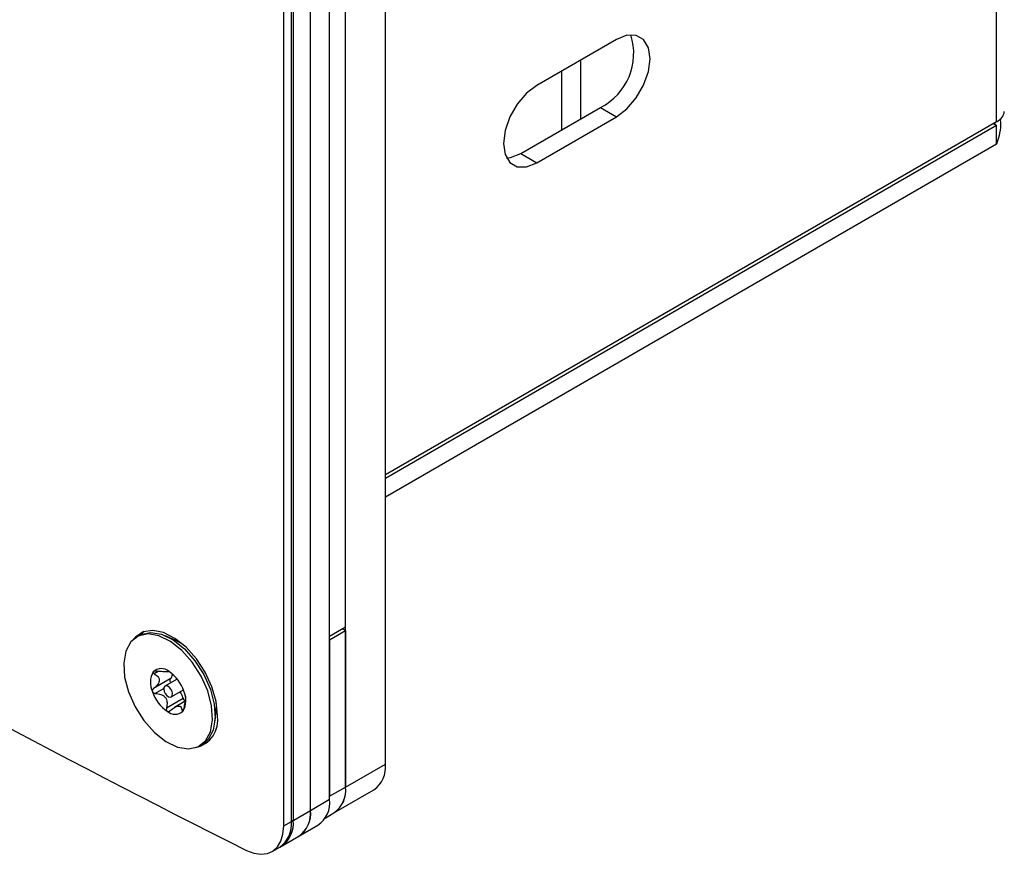
# Model space of a CAD drawing. Units: inches. Extents: x 0.3 to 21.8, y 0.2 to 16.9.
# Drawn here: x 18.3 to 20.1, y 5.8 to 7.3 of the extents above; entities that cross this region are included whole.
import ezdxf

# ---------------------------------------------------------------- set-up
doc = ezdxf.new("R2010")
doc.units = ezdxf.units.IN
doc.header["$MEASUREMENT"] = 0

msp = doc.modelspace()

# ---------------------------------------------------------------- linework, layer by layer
at = {"color": 7, "linetype": 'Continuous', "lineweight": 25}
for p, q in [((20.04713, 7.08158), (20.04713, 10.37387)), ((18.96272, 5.9428), (18.96272, 9.8622)), ((18.892, 5.90198), (18.892, 9.82138)), ((18.86372, 5.88033), (18.86372, 9.81104)), ((18.82978, 5.86073), (18.82978, 9.79144)), ((18.79584, 5.84114), (18.79584, 9.77185)), ((18.79901, 9.77368), (18.79901, 5.84297)), ((18.78226, 5.8333), (18.78226, 9.76401)), ((18.892, 6.18614), (18.892, 7.76138)), ((18.86372, 6.16981), (18.86372, 7.74506)), ((19.37284, 7.22796), (19.23142, 7.14632)), ((19.30891, 7.19106), (19.30891, 7.08654)), ((19.27497, 7.17147), (19.27497, 7.06694)), ((19.20313, 7.02547), (19.34455, 7.10711)), ((19.34455, 7.10711), (19.37284, 7.09079)), ((20.04713, 7.08158), (18.96272, 6.45556)), ((20.04713, 7.07504), (18.96272, 6.44902)), ((19.23142, 7.00914), (19.37284, 7.09079)), ((20.04285, 7.0791), (20.04713, 7.07504)), ((20.04713, 7.04238), (20.04713, 7.07504)), ((20.04713, 7.04238), (18.96272, 6.41636)), ((19.20313, 7.02547), (19.23142, 7.00914)), ((18.86372, 6.16981), (18.892, 6.18614)), ((18.52611, 6.17102), (18.52141, 6.16831)), ((18.58985, 6.16274), (18.5722, 6.17041)), ((18.86372, 6.16328), (18.892, 6.17961)), ((18.88635, 6.18287), (18.892, 6.17961)), ((18.892, 6.17961), (18.892, 5.90198)), ((18.60288, 6.15557), (18.58985, 6.16274)), ((18.86372, 6.16328), (18.86372, 5.88566)), ((18.57781, 6.10689), (18.57837, 6.10722)), ((18.58095, 6.0938), (18.55146, 6.07678)), ((18.59316, 6.09368), (18.57166, 6.08127)), ((18.58276, 6.06205), (18.60426, 6.07446)), ((18.60371, 6.05898), (18.57422, 6.04196)), ((18.60774, 6.0544), (18.58846, 6.04327)), ((18.66241, 6.03706), (18.6629, 6.04602)), ((18.6629, 6.04602), (18.66271, 6.05193)), ((18.66022, 6.01794), (18.66241, 6.03706)), ((18.63301, 5.97501), (18.6377, 5.97772)), ((18.6413, 5.98009), (18.64765, 5.98163)), ((18.892, 5.90198), (18.96272, 5.9428)), ((18.86372, 5.88566), (18.892, 5.90198)), ((18.87129, 5.8562), (18.942, 5.89702)), ((18.82978, 5.86073), (18.86372, 5.88033)), ((18.79584, 5.84114), (18.82978, 5.86073)), ((18.85572, 5.84721), (18.87129, 5.8562)), ((18.78226, 5.8333), (18.79584, 5.84114)), ((18.79901, 5.84297), (18.79584, 5.84114)), ((18.80906, 5.81495), (18.84301, 5.83454)), ((18.77512, 5.79535), (18.80906, 5.81495)), ((18.76155, 5.78752), (18.77512, 5.79535)), ((18.77512, 5.79535), (18.77829, 5.79718))]:
    msp.add_line(p, q, dxfattribs=at)
at = {"color": 8, "linetype": 'Continuous', "lineweight": 25}
for p, q in [((20.04148, 7.07831), (20.04713, 7.07504)), ((18.55974, 6.10724), (18.55267, 6.10316)), ((18.5773, 6.10786), (18.57724, 6.10783)), ((18.56937, 6.07665), (18.55452, 6.06808)), ((18.60487, 6.03967), (18.60186, 6.03793))]:
    msp.add_line(p, q, dxfattribs=at)
at = {"color": 7, "linetype": 'Continuous', "lineweight": 25, "flags": 128}
for points in [[(19.37284, 7.09079), (19.39119, 7.10474), (19.40775, 7.12404), (19.42089, 7.1468), (19.42933, 7.17079), (19.43223, 7.19366), (19.42933, 7.21318), (19.42089, 7.22743), (19.40775, 7.23502), (19.39119, 7.2352), (19.37284, 7.22796)], [(19.23142, 7.14632), (19.21306, 7.13237), (19.1965, 7.11307), (19.18336, 7.09031), (19.17493, 7.06632), (19.17202, 7.04344), (19.17493, 7.02393), (19.18336, 7.00968), (19.1965, 7.00209), (19.21306, 7.00191), (19.23142, 7.00914)], [(19.17773, 7.0174), (19.18478, 7.01823), (19.20313, 7.02547)], [(18.61309, 5.96978), (18.63006, 5.97348), (18.64343, 5.98386), (18.65228, 6.00023), (18.65602, 6.02147), (18.65439, 6.04612), (18.64749, 6.07252), (18.63581, 6.09886), (18.62014, 6.12334), (18.60154, 6.1443), (18.58128, 6.16032), (18.56074, 6.17029), (18.54133, 6.17353), (18.52436, 6.16984), (18.51099, 6.15946), (18.50214, 6.14309), (18.4984, 6.12185), (18.50003, 6.0972), (18.50693, 6.0708), (18.51861, 6.04446), (18.53428, 6.01998), (18.55288, 5.99901), (18.57314, 5.983), (18.59368, 5.97303), (18.61309, 5.96978)], [(18.66488, 6.0292), (18.66235, 6.05381), (18.65491, 6.0798), (18.64303, 6.10553), (18.62746, 6.1294), (18.60918, 6.14989), (18.58933, 6.16572), (18.56917, 6.17589), (18.54995, 6.17978), (18.53289, 6.17712), (18.51906, 6.1681), (18.51569, 6.16424)], [(18.52611, 6.17102), (18.52906, 6.17255), (18.54602, 6.17624), (18.56544, 6.173), (18.58597, 6.16303), (18.60623, 6.14701), (18.62483, 6.12605), (18.64051, 6.10157), (18.65219, 6.07523)], [(18.53447, 6.17768), (18.53263, 6.17594), (18.52996, 6.17296)], [(18.58078, 6.06153), (18.58318, 6.06233), (18.58468, 6.06455), (18.58503, 6.06786), (18.5842, 6.07174), (18.5823, 6.07562), (18.57963, 6.07888), (18.57659, 6.08105), (18.57364, 6.08179), (18.57124, 6.08099), (18.56974, 6.07876), (18.56939, 6.07546), (18.57022, 6.07157), (18.57212, 6.0677), (18.57479, 6.06443), (18.57783, 6.06226), (18.58078, 6.06153)], [(18.65219, 6.07523), (18.65908, 6.04883), (18.66071, 6.02418), (18.65698, 6.00294), (18.64812, 5.98657), (18.6377, 5.97772)], [(18.71645, 5.78983), (18.72953, 5.78477), (18.74197, 5.78285), (18.75335, 5.78413), (18.76326, 5.78857), (18.77135, 5.79602), (18.77734, 5.80621), (18.78102, 5.81878), (18.78226, 5.8333)]]:
    msp.add_lwpolyline(points, dxfattribs=at)
at = {"color": 7, "linetype": 'Continuous', "lineweight": 25}
for centre, radius, start, end in [((19.29469, 7.20352), 0.10854, 297.35078, 17.43406), ((27.1391, 22.64484), 18.84229, 236.557212, 243.448164), ((18.58328, 6.08743), 0.03766, 149.41372, 205.33225), ((18.56503, 6.09158), 0.02064, 48.06063, 133.3422), ((18.53908, 6.04956), 0.0698, 18.75877, 55.28861), ((18.61534, 6.09376), 0.0698, 198.75877, 235.28861), ((18.57114, 6.05589), 0.03766, 329.41372, 25.33225), ((18.58939, 6.05174), 0.02064, 228.06063, 313.3422), ((18.61523, 6.02109), 0.05031, 283.08558, 9.28166), ((18.91515, 5.93675), 0.04795, 304.05635, 7.25583), ((18.843, 5.89658), 0.0493, 305.01333, 6.29885), ((18.84444, 5.89593), 0.04795, 304.05635, 7.25583), ((18.81574, 5.87446), 0.04834, 304.33735, 6.97483), ((18.78039, 5.8555), 0.04966, 305.26181, 6.05037), ((18.7818, 5.85486), 0.04834, 304.33735, 6.97483), ((18.74645, 5.8359), 0.04966, 305.26181, 6.05037), ((18.74786, 5.83527), 0.04834, 304.33735, 6.97483), ((18.75103, 5.8371), 0.04834, 304.33735, 6.97483)]:
    msp.add_arc(centre, radius, start, end, dxfattribs=at)
msp.add_open_spline([(20.04713, 7.08158), (20.05103, 7.08423), (20.05882, 7.08955), (20.06009, 7.09643), (20.06072, 7.09986)], degree=3, dxfattribs=at)
for points, knots in [([(20.05337, 7.08676), (20.05365, 7.08348), (20.05454, 7.07295), (20.05174, 7.0565), (20.04866, 7.04708), (20.04713, 7.04238)], [0, 0, 0, 0, 0.18539309, 0.59436481, 1, 1, 1, 1]), ([(18.55087, 6.10659), (18.55082, 6.10652), (18.55061, 6.10625), (18.55048, 6.10567), (18.55078, 6.10476), (18.55155, 6.10388), (18.55235, 6.10337), (18.55267, 6.10316)], [0, 0, 0, 0, 0.0619519, 0.2680785, 0.4812412, 0.7899595, 1, 1, 1, 1]), ([(18.55633, 6.10757), (18.5556, 6.10763), (18.55426, 6.10774), (18.55256, 6.10753), (18.55143, 6.10713), (18.55103, 6.10675), (18.55087, 6.10659)], [0, 0, 0, 0, 0.33606258, 0.60654612, 0.83339543, 1, 1, 1, 1]), ([(18.55267, 6.10316), (18.55502, 6.10157), (18.55867, 6.09911), (18.56146, 6.09438), (18.56176, 6.09009), (18.55985, 6.08515), (18.55624, 6.08063), (18.55289, 6.07794), (18.55146, 6.07678)], [0, 0, 0, 0, 0.2564456, 0.3978386, 0.5405741, 0.6629823, 0.8557073, 1, 1, 1, 1]), ([(18.57724, 6.10783), (18.5777, 6.10746), (18.5784, 6.1069), (18.57674, 6.10664), (18.57368, 6.10656), (18.5686, 6.10663), (18.56265, 6.1069), (18.55823, 6.10737), (18.55633, 6.10757)], [0, 0, 0, 0, 0.2564298, 0.3978244, 0.5405616, 0.6629711, 0.8556886, 1, 1, 1, 1]), ([(18.57756, 6.10771), (18.57745, 6.10777), (18.5771, 6.10798), (18.57702, 6.10799), (18.57718, 6.10787), (18.57724, 6.10783)], [0, 0, 0, 0, 0.1956385, 0.686511, 1, 1, 1, 1]), ([(18.58479, 6.10227), (18.58428, 6.10001), (18.58351, 6.09665), (18.58158, 6.09451), (18.58095, 6.0938)], [0, 0, 0, 0, 0.67237622, 1, 1, 1, 1]), ([(18.58095, 6.0938), (18.58073, 6.09351), (18.5803, 6.09292), (18.58017, 6.09152), (18.58045, 6.08993), (18.58104, 6.08839), (18.58163, 6.08754), (18.58188, 6.08717)], [0, 0, 0, 0, 0.2105303, 0.4210358, 0.6320193, 0.8428766, 1, 1, 1, 1]), ([(18.55146, 6.07678), (18.55081, 6.07619), (18.54975, 6.07524), (18.54902, 6.07342), (18.54899, 6.07215), (18.5492, 6.07147), (18.54925, 6.07132)], [0, 0, 0, 0, 0.4089187, 0.6651463, 0.9231719, 1, 1, 1, 1]), ([(18.54925, 6.07132), (18.54937, 6.07103), (18.54967, 6.07035), (18.55054, 6.06941), (18.55198, 6.06852), (18.5534, 6.06816), (18.55433, 6.06809), (18.55452, 6.06808)], [0, 0, 0, 0, 0.1440924, 0.3492796, 0.5729647, 0.912072, 1, 1, 1, 1]), ([(18.55452, 6.06808), (18.55792, 6.06772), (18.56318, 6.06716), (18.56962, 6.06385), (18.5733, 6.05983), (18.57537, 6.05417), (18.57551, 6.04812), (18.57461, 6.04381), (18.57422, 6.04196)], [0, 0, 0, 0, 0.25634603, 0.39774917, 0.54049533, 0.6629119, 0.85558969, 1, 1, 1, 1]), ([(18.59808, 6.07089), (18.59957, 6.06838), (18.60188, 6.06451), (18.60324, 6.06042), (18.60371, 6.05898)], [0, 0, 0, 0, 0.64899991, 1, 1, 1, 1]), ([(18.60553, 6.04234), (18.60618, 6.04568), (18.6072, 6.05086), (18.60832, 6.05773), (18.60869, 6.06133), (18.6086, 6.06249), (18.6086, 6.06251)], [0, 0, 0, 0, 0.47221027, 0.73256653, 0.99539486, 1, 1, 1, 1]), ([(18.58095, 6.03767), (18.5835, 6.03977), (18.58744, 6.04302), (18.59307, 6.04557), (18.59678, 6.04602), (18.59964, 6.04467), (18.60119, 6.04186), (18.60166, 6.03911), (18.60186, 6.03793)], [0, 0, 0, 0, 0.25642976, 0.39782436, 0.54056157, 0.66297108, 0.85568858, 1, 1, 1, 1]), ([(18.60371, 6.05898), (18.60392, 6.05844), (18.60434, 6.05734), (18.60541, 6.05587), (18.60652, 6.05478), (18.60724, 6.05442), (18.60753, 6.05428)], [0, 0, 0, 0, 0.2701095, 0.5402012, 0.8105704, 1, 1, 1, 1]), ([(18.57422, 6.04196), (18.57409, 6.04121), (18.57386, 6.03988), (18.57419, 6.03815), (18.5748, 6.037), (18.57536, 6.03657), (18.57559, 6.03639)], [0, 0, 0, 0, 0.3498755, 0.6175051, 0.8428669, 1, 1, 1, 1]), ([(18.57559, 6.03639), (18.5757, 6.03632), (18.57614, 6.03607), (18.57704, 6.03587), (18.57844, 6.03606), (18.5798, 6.03671), (18.58063, 6.0374), (18.58095, 6.03767)], [0, 0, 0, 0, 0.0699173, 0.2757059, 0.4896878, 0.8011128, 1, 1, 1, 1]), ([(18.60186, 6.03793), (18.60195, 6.03749), (18.60211, 6.0367), (18.60259, 6.03621), (18.60308, 6.03625), (18.60341, 6.03659), (18.60355, 6.03673)], [0, 0, 0, 0, 0.3360648, 0.6065479, 0.833397, 1, 1, 1, 1]), ([(18.60355, 6.03673), (18.60361, 6.0368), (18.60383, 6.03708), (18.60424, 6.03782), (18.60478, 6.03921), (18.60522, 6.04079), (18.60544, 6.0419), (18.60553, 6.04234)], [0, 0, 0, 0, 0.0619532, 0.2680797, 0.4812426, 0.7899613, 1, 1, 1, 1])]:
    msp.add_open_spline(points, degree=3, knots=knots, dxfattribs=at)

doc.saveas('drawing.dxf')
